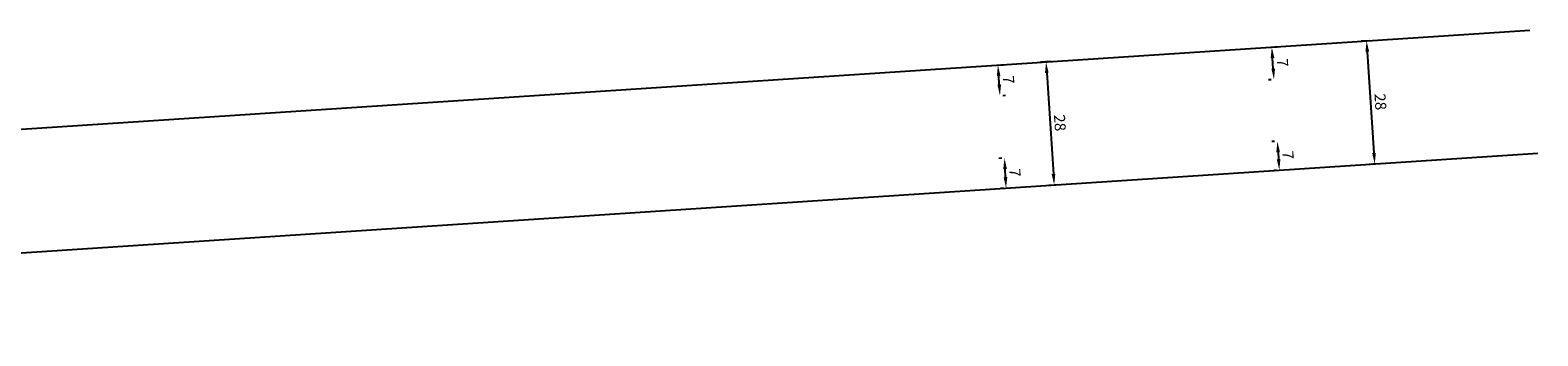
# Model space of a CAD drawing. Units: millimetres. Extents: x 185526 to 187941, y 1679763 to 1682603.
# Drawn here: x 186774 to 187116, y 1681552 to 1681622 of the extents above; entities that cross this region are included whole.
import ezdxf

# ---------------------------------------------------------------- set-up
doc = ezdxf.new("R2010")
doc.units = ezdxf.units.MM
doc.header["$LTSCALE"] = 5
doc.header["$MEASUREMENT"] = 0
doc.header["$PDMODE"] = 2
doc.header["$PDSIZE"] = -0.5
doc.linetypes.add('DASHED2', pattern=[0.375, 0.25, -0.125])
doc.layers.add('Alinhamento', color=6, linetype='Continuous')
doc.layers.add('T-MFIO-EXI', color=7, linetype='DASHED2')
doc.styles.get("Standard").update_dxf_attribs({"font": 'ARIAL.TTF', "height": 2.5})
doc.dimstyles.new('ISO-25', dxfattribs={"dimtxt": 2.5, "dimasz": 2.5, "dimexe": 1.25, "dimexo": 0.625, "dimtad": 1, "dimdec": 3, "dimtxsty": 'Standard', "dimcen": 2.5, "dimadec": 0, "dimazin": 0, "dimtfac": 1, "dimtdec": 3, "dimtmove": 0, "dimatfit": 3, "dimfxl": 0, "dimarcsym": 0})

# ---------------------------------------------------------------- blocks, each defined once
blk = doc.blocks.new('*D119')
at = {"layer": 'Alinhamento', "color": 0, "lineweight": -2}
for p, q in [((186994.13, 1681613.67), (186994.76, 1681613.71)), ((186993.8, 1681609.19), (186993.68, 1681611.13)), ((186994.59, 1681606.74), (186995.22, 1681606.78))]:
    blk.add_line(p, q, dxfattribs=at)
at = {"layer": 'Alinhamento', "color": 0}
for points in [[(186994.09, 1681611.16), (186993.26, 1681611.11), (186993.51, 1681613.63)], [(186994.22, 1681609.22), (186993.39, 1681609.17), (186993.97, 1681606.7)]]:
    blk.add_solid(points, dxfattribs=at)
at = {"layer": 'Defpoints', "color": 0}
for p in [(186993.51, 1681613.63), (186993.51, 1681613.63), (186993.97, 1681606.7)]:
    blk.add_point(p, dxfattribs=at)
at = {"layer": 'Alinhamento', "color": 0, "insert": (186995.61, 1681610.29), "char_height": 2.5, "attachment_point": 5, "rotation": 273.7914}
blk.add_mtext('7', dxfattribs=at)
blk = doc.blocks.new('*D120')
at = {"layer": 'Alinhamento', "color": 0, "lineweight": -2}
for p, q in [((186994.38, 1681592.47), (186993.75, 1681592.43)), ((186995.23, 1681588.19), (186995.13, 1681590)), ((186994.74, 1681585.66), (186994.11, 1681585.62))]:
    blk.add_line(p, q, dxfattribs=at)
at = {"layer": 'Alinhamento', "color": 0}
for points in [[(186995.55, 1681590.03), (186994.72, 1681589.98), (186995, 1681592.5)], [(186995.64, 1681588.21), (186994.81, 1681588.16), (186995.36, 1681585.69)]]:
    blk.add_solid(points, dxfattribs=at)
at = {"layer": 'Defpoints', "color": 0}
for p in [(186995, 1681592.5), (186995, 1681592.5), (186995.36, 1681585.69)]:
    blk.add_point(p, dxfattribs=at)
at = {"layer": 'Alinhamento', "color": 0, "insert": (186997.05, 1681589.2), "char_height": 2.5, "attachment_point": 5, "rotation": 273.0447}
blk.add_mtext('7', dxfattribs=at)
blk = doc.blocks.new('*D121')
at = {"layer": 'Alinhamento', "color": 0, "lineweight": -2}
for p, q in [((187005.59, 1681614.42), (187003.18, 1681614.26)), ((187004.59, 1681611.85), (187006.11, 1681588.9)), ((187007.44, 1681586.48), (187005.03, 1681586.32))]:
    blk.add_line(p, q, dxfattribs=at)
at = {"layer": 'Alinhamento', "color": 0}
for points in [[(187005.01, 1681611.88), (187004.18, 1681611.82), (187004.43, 1681614.34)], [(187006.53, 1681588.93), (187005.7, 1681588.87), (187006.28, 1681586.41)]]:
    blk.add_solid(points, dxfattribs=at)
at = {"layer": 'Defpoints', "color": 0}
for p in [(187006.22, 1681614.46), (187006.28, 1681586.41), (187008.07, 1681586.52)]:
    blk.add_point(p, dxfattribs=at)
at = {"layer": 'Alinhamento', "color": 0, "insert": (187007.25, 1681600.5), "char_height": 2.5, "attachment_point": 5, "rotation": 273.7919}
blk.add_mtext('28', dxfattribs=at)
blk = doc.blocks.new('*D122')
at = {"layer": 'Alinhamento', "color": 0, "lineweight": -2}
for p, q in [((187056.28, 1681617.75), (187056.9, 1681617.79)), ((187055.98, 1681612.83), (187055.82, 1681615.21)), ((187055.52, 1681610.29), (187054.89, 1681610.25))]:
    blk.add_line(p, q, dxfattribs=at)
at = {"layer": 'Alinhamento', "color": 0}
for points in [[(187056.23, 1681615.24), (187055.4, 1681615.18), (187055.65, 1681617.71)], [(187056.39, 1681612.85), (187055.56, 1681612.8), (187056.14, 1681610.33)]]:
    blk.add_solid(points, dxfattribs=at)
at = {"layer": 'Defpoints', "color": 0}
for p in [(187055.65, 1681617.71), (187055.65, 1681617.71), (187056.14, 1681610.33)]:
    blk.add_point(p, dxfattribs=at)
at = {"layer": 'Alinhamento', "color": 0, "insert": (187057.77, 1681614.14), "char_height": 2.5, "attachment_point": 5, "rotation": 273.7917}
blk.add_mtext('7', dxfattribs=at)
blk = doc.blocks.new('*D123')
at = {"layer": 'Alinhamento', "color": 0, "lineweight": -2}
for p, q in [((187056.3, 1681596.29), (187055.67, 1681596.25)), ((187057.09, 1681593.84), (187057.2, 1681592.25)), ((187056.74, 1681589.72), (187056.12, 1681589.67))]:
    blk.add_line(p, q, dxfattribs=at)
at = {"layer": 'Alinhamento', "color": 0}
for points in [[(187057.5, 1681593.87), (187056.67, 1681593.81), (187056.92, 1681596.33)], [(187057.61, 1681592.28), (187056.78, 1681592.22), (187057.36, 1681589.76)]]:
    blk.add_solid(points, dxfattribs=at)
at = {"layer": 'Defpoints', "color": 0}
for p in [(187056.92, 1681596.33), (187057.36, 1681589.76), (187057.36, 1681589.76)]:
    blk.add_point(p, dxfattribs=at)
at = {"layer": 'Alinhamento', "color": 0, "insert": (187059.01, 1681593.17), "char_height": 2.5, "attachment_point": 5, "rotation": 273.8499}
blk.add_mtext('7', dxfattribs=at)
blk = doc.blocks.new('*D124')
at = {"layer": 'Alinhamento', "color": 0, "lineweight": -2}
for p, q in [((187077.74, 1681619.15), (187075.91, 1681619.03)), ((187077.32, 1681616.62), (187078.84, 1681593.67)), ((187079.59, 1681591.21), (187077.76, 1681591.09))]:
    blk.add_line(p, q, dxfattribs=at)
at = {"layer": 'Alinhamento', "color": 0}
for points in [[(187077.74, 1681616.65), (187076.91, 1681616.59), (187077.16, 1681619.11)], [(187079.26, 1681593.7), (187078.43, 1681593.64), (187079.01, 1681591.18)]]:
    blk.add_solid(points, dxfattribs=at)
at = {"layer": 'Defpoints', "color": 0}
for p in [(187078.36, 1681619.19), (187079.01, 1681591.18), (187080.21, 1681591.26)]:
    blk.add_point(p, dxfattribs=at)
at = {"layer": 'Alinhamento', "color": 0, "insert": (187079.98, 1681605.27), "char_height": 2.5, "attachment_point": 5, "rotation": 273.7919}
blk.add_mtext('28', dxfattribs=at)
blk = doc.blocks.new('Rua Dona Alzira')
at = {"layer": 'Alinhamento'}
for p, q in [((186483.1906, 1681580.1548), (187114.1871, 1681621.5447)), ((186484.4124, 1681552.1748), (187116.0198, 1681593.6047))]:
    blk.add_line(p, q, dxfattribs=at)
at = {"layer": 'Alinhamento', "color": 0}
for p1, p2, distance, picture, middle in [((187056.1407, 1681610.331), (187055.652, 1681617.7051), 0, '*D122', (187057.7673, 1681614.142)), ((186993.97, 1681606.7), (186993.5108, 1681613.629), 0, '*D119', (186995.6113, 1681610.2885)), ((187056.9213, 1681596.3347), (187057.3639, 1681589.7572), 0, '*D123', (187059.0134, 1681593.1718)), ((186995.3625, 1681585.6903), (186995.0003, 1681592.5007), 0.001, '*D120', (186997.0528, 1681589.195))]:
    dim = blk.add_aligned_dim(p1=p1, p2=p2, distance=distance, text='7', dimstyle='ISO-25', dxfattribs=at)
    dim.commit()
    dim.dimension.update_dxf_attribs({"geometry": picture, "text_midpoint": middle})
for p1, p2, distance, picture, middle in [((187078.361, 1681619.1947), (187080.2127, 1681591.256), -1.2079, '*D124', (187079.9789, 1681605.2712)), ((187006.2161, 1681614.4624), (187008.0678, 1681586.5237), -1.7939, '*D121', (187007.2492, 1681600.5001))]:
    dim = blk.add_aligned_dim(p1=p1, p2=p2, distance=distance, dimstyle='ISO-25', dxfattribs=at)
    dim.commit()
    dim.dimension.update_dxf_attribs({"geometry": picture, "text_midpoint": middle})

msp = doc.modelspace()

# ---------------------------------------------------------------- block references
at = {"layer": 'T-MFIO-EXI', "color": 0}
msp.add_blockref('Rua Dona Alzira', (0, 0), dxfattribs=at)

doc.saveas('drawing.dxf')
